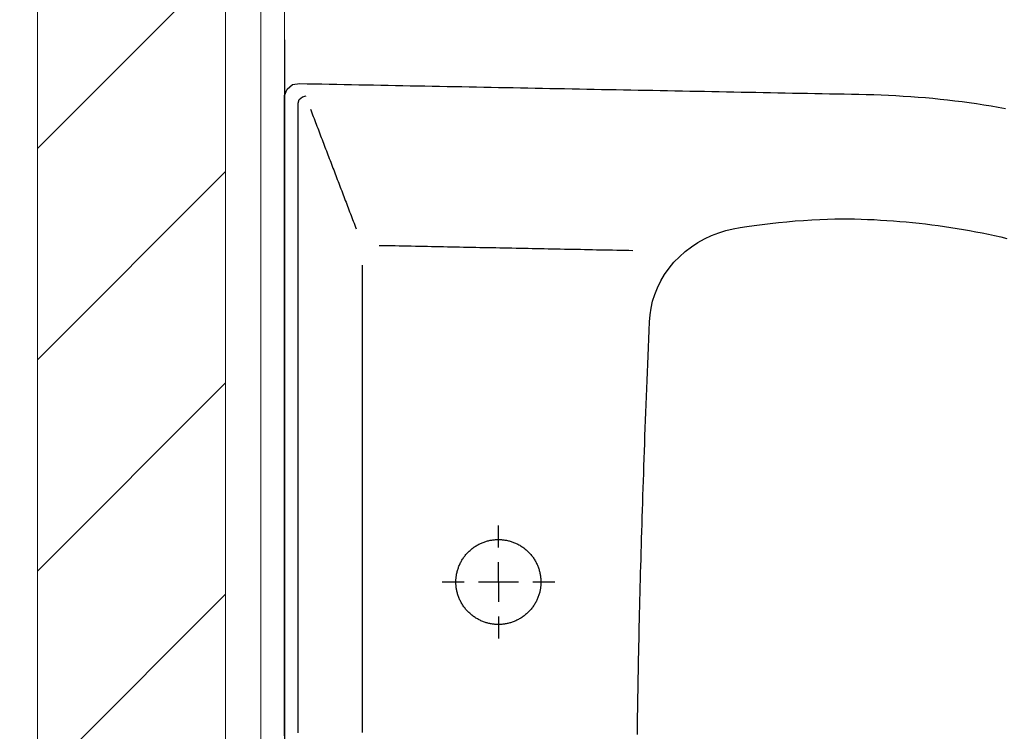
# Model space of a CAD drawing. Units: inches. Extents: x -964 to 38127, y -9554 to 17239.
# Drawn here: x 3019 to 3061, y -1057 to -1027 of the extents above; entities that cross this region are included whole.
import ezdxf

# ---------------------------------------------------------------- set-up
doc = ezdxf.new("R2010")
doc.units = ezdxf.units.IN
doc.header["$MEASUREMENT"] = 0
doc.layers.add('PARETI FINITE', color=7, linetype='Continuous', lineweight=20)
doc.layers.add('paretine laterizio 8cm', color=30, linetype='Continuous', lineweight=20)
doc.layers.add('QUOTE', color=7, linetype='Continuous')
doc.layers.add('SANITARI', color=7, linetype='Continuous')
doc.styles.add('ARIAL', font='arial.ttf')
doc.dimstyles.new('MASSIMO', dxfattribs={"dimtxt": 20, "dimasz": 10, "dimexe": 15, "dimexo": 0, "dimgap": 5, "dimtad": 1, "dimlfac": 0.01, "dimzin": 4, "dimdsep": 46, "dimtxsty": 'ARIAL', "dimblk1": 'PUNTO', "dimblk2": 'PUNTO', "dimsah": 1, "dimcen": 1.2, "dimclrd": 8, "dimclre": 8, "dimclrt": 2, "dimaunit": 2, "dimadec": 0, "dimazin": 0, "dimtfac": 1.333333, "dimtix": 1, "dimtofl": 0, "dimtmove": 2, "dimatfit": 3, "dimldrblk": 'PUNTO', "dimfxl": 35, "dimtolj": 1, "dimtzin": 4, "dimarcsym": 0})

# ---------------------------------------------------------------- blocks, each defined once
blk = doc.blocks.new('_Oblique')
at = {"color": 0, "linetype": 'ByBlock', "lineweight": -2}
blk.add_line((-0.5, -0.5), (0.5, 0.5), dxfattribs=at)
blk = doc.blocks.new('*D206')
at = {"layer": 'Defpoints', "color": 0, "transparency": 16777216}
for p in [(3030.5, -1036.629), (2998, -1228.424), (3030.5, -1228.424)]:
    blk.add_point(p, dxfattribs=at)
at = {"layer": 'QUOTE', "color": 8, "lineweight": -2, "transparency": 16777216}
for p, q in [((3030.5, -1036.629), (3030.5, -1243.424)), ((2998, -1228.424), (2998, -1213.424)), ((2998, -1228.424), (3030.5, -1228.424))]:
    blk.add_line(p, q, dxfattribs=at)
at = {"layer": 'QUOTE', "color": 8, "lineweight": -2, "transparency": 16777216, "xscale": 10, "yscale": 10, "zscale": 10, "rotation": 180}
blk.add_blockref('_Oblique', (2998, -1228.424), dxfattribs=at)
at = {"layer": 'QUOTE', "color": 8, "lineweight": -2, "transparency": 16777216, "xscale": 10, "yscale": 10, "zscale": 10}
blk.add_blockref('_Oblique', (3030.5, -1228.424), dxfattribs=at)
at = {"layer": 'QUOTE', "color": 2, "transparency": 16777216, "insert": (2959.645, -1214.486), "char_height": 20, "attachment_point": 5, "style": 'ARIAL'}
blk.add_mtext('\\A1;32.50', dxfattribs=at)
blk = doc.blocks.new('PUNTO')
at = {"color": 0, "linetype": 'ByBlock'}
blk.add_line((-0.5, 0), (-1, 0), dxfattribs=at)
at = {"color": 0, "linetype": 'ByBlock', "const_width": 0.5}
blk.add_lwpolyline([(-0.25, 0, 1), (0.25, 0, 1)], format="xyb", close=True, dxfattribs=at)
blk = doc.blocks.new('GEMMA_LAVABO')
at = {"color": 0}
for points in [[(0.04201, -0.01246, 0), (0.04447, -0.01246, 0), (0.04692, -0.01246, 0), (0.04938, -0.01246, 0), (0.05184, -0.01246, 0), (0.0543, -0.01246, 0), (0.05676, -0.01246, 0), (0.05921, -0.01246, 0), (0.06167, -0.01246, 0), (0.06413, -0.01246, 0), (0.06659, -0.01246, 0), (0.06904, -0.01246, 0), (0.0715, -0.01246, 0), (0.07396, -0.01246, 0), (0.07642, -0.01246, 0), (0.07888, -0.01246, 0), (0.08133, -0.01246, 0), (0.08379, -0.01246, 0), (0.08625, -0.01246, 0), (0.08871, -0.01246, 0), (0.09116, -0.01246, 0), (0.09362, -0.01246, 0), (0.09608, -0.01246, 0), (0.09854, -0.01246, 0), (0.10099, -0.01246, 0), (0.10345, -0.01246, 0), (0.10591, -0.01246, 0), (0.10837, -0.01246, 0), (0.11083, -0.01246, 0), (0.11328, -0.01246, 0), (0.11574, -0.01246, 0), (0.1182, -0.01246, 0), (0.12066, -0.01246, 0), (0.12311, -0.01246, 0), (0.12557, -0.01246, 0), (0.12803, -0.01246, 0), (0.13049, -0.01246, 0), (0.13295, -0.01246, 0), (0.1354, -0.01246, 0), (0.13786, -0.01246, 0), (0.14032, -0.01246, 0), (0.14278, -0.01246, 0), (0.14523, -0.01246, 0), (0.14769, -0.01246, 0), (0.15015, -0.01246, 0), (0.15261, -0.01246, 0), (0.15507, -0.01246, 0), (0.15752, -0.01246, 0), (0.15998, -0.01246, 0), (0.16244, -0.01246, 0), (0.1649, -0.01246, 0), (0.16735, -0.01246, 0), (0.16981, -0.01246, 0), (0.17227, -0.01246, 0), (0.17473, -0.01246, 0), (0.17719, -0.01246, 0), (0.17964, -0.01246, 0), (0.1821, -0.01246, 0), (0.18456, -0.01246, 0), (0.18702, -0.01246, 0), (0.18947, -0.01246, 0), (0.19193, -0.01246, 0), (0.19439, -0.01246, 0), (0.19685, -0.01246, 0), (0.1993, -0.01246, 0), (0.20176, -0.01246, 0), (0.20422, -0.01246, 0), (0.20668, -0.01246, 0), (0.20914, -0.01246, 0), (0.21159, -0.01246, 0), (0.21405, -0.01246, 0), (0.21651, -0.01246, 0), (0.21897, -0.01246, 0), (0.22142, -0.01246, 0), (0.22388, -0.01246, 0), (0.22634, -0.01246, 0), (0.2288, -0.01246, 0), (0.23126, -0.01246, 0), (0.23371, -0.01246, 0), (0.23617, -0.01246, 0), (0.23863, -0.01246, 0), (0.24109, -0.01246, 0), (0.24354, -0.01246, 0), (0.246, -0.01246, 0), (0.24846, -0.01246, 0), (0.25092, -0.01246, 0), (0.25338, -0.01246, 0), (0.25583, -0.01246, 0), (0.25829, -0.01246, 0), (0.26075, -0.01246, 0), (0.26321, -0.01246, 0), (0.26566, -0.01246, 0), (0.26812, -0.01248, 0), (0.27043, -0.01336, 0), (0.27198, -0.01534, 0), (0.27237, -0.0179, 0), (0.27232, -0.02049, 0), (0.27227, -0.02309, 0), (0.27222, -0.02568, 0), (0.27217, -0.02828, 0), (0.27212, -0.03088, 0), (0.27207, -0.03347, 0), (0.27202, -0.03607, 0), (0.27197, -0.03866, 0), (0.27192, -0.04126, 0), (0.27187, -0.04386, 0), (0.27182, -0.04645, 0), (0.27177, -0.04905, 0), (0.27172, -0.05164, 0), (0.27167, -0.05424, 0), (0.27162, -0.05684, 0), (0.27157, -0.05943, 0), (0.27152, -0.06203, 0), (0.27147, -0.06462, 0), (0.27142, -0.06722, 0), (0.27137, -0.06982, 0), (0.27132, -0.07241, 0), (0.27127, -0.07501, 0), (0.27122, -0.0776, 0), (0.27117, -0.0802, 0), (0.27112, -0.0828, 0), (0.27107, -0.08539, 0), (0.27102, -0.08799, 0), (0.27097, -0.09059, 0), (0.27092, -0.09318, 0), (0.27087, -0.09578, 0), (0.27082, -0.09837, 0), (0.27077, -0.10097, 0), (0.27072, -0.10357, 0), (0.27067, -0.10616, 0), (0.27062, -0.10876, 0), (0.27057, -0.11135, 0), (0.27052, -0.11395, 0), (0.27047, -0.11655, 0), (0.27042, -0.11914, 0), (0.27037, -0.12174, 0), (0.27032, -0.12433, 0), (0.27027, -0.12693, 0), (0.27022, -0.12953, 0), (0.27017, -0.13212, 0), (0.27013, -0.13472, 0), (0.27008, -0.13731, 0), (0.27003, -0.13991, 0), (0.26998, -0.14251, 0), (0.26993, -0.1451, 0), (0.26988, -0.1477, 0), (0.26983, -0.15029, 0), (0.26978, -0.15289, 0), (0.26973, -0.15549, 0), (0.26968, -0.15808, 0), (0.26963, -0.16068, 0), (0.26958, -0.16327, 0), (0.26953, -0.16587, 0), (0.26948, -0.16847, 0), (0.26943, -0.17106, 0), (0.26938, -0.17366, 0), (0.26933, -0.17626, 0), (0.26928, -0.17885, 0), (0.26923, -0.18145, 0), (0.26918, -0.18404, 0), (0.26913, -0.18664, 0), (0.26908, -0.18924, 0), (0.26903, -0.19183, 0), (0.26898, -0.19443, 0), (0.26893, -0.19702, 0), (0.26888, -0.19962, 0), (0.26883, -0.20222, 0), (0.26878, -0.20481, 0), (0.26873, -0.20741, 0), (0.26868, -0.21, 0), (0.26863, -0.2126, 0), (0.26858, -0.2152, 0), (0.26853, -0.2178, 0), (0.26846, -0.22043, 0), (0.26837, -0.22305, 0), (0.26826, -0.22566, 0), (0.26813, -0.22828, 0), (0.26797, -0.23088, 0), (0.2678, -0.23349, 0), (0.2676, -0.23609, 0), (0.26739, -0.23869, 0), (0.26715, -0.24128, 0), (0.26689, -0.24387, 0), (0.26661, -0.24646, 0), (0.26631, -0.24903, 0), (0.26598, -0.25161, 0), (0.26563, -0.25418, 0), (0.26527, -0.25674, 0), (0.26488, -0.25929, 0), (0.26446, -0.26185, 0), (0.26403, -0.26439, 0), (0.26357, -0.26693, 0)], [(0.04308, -0.01723, 0), (0.0444, -0.01723, 0), (0.04571, -0.01723, 0), (0.04703, -0.01723, 0), (0.04835, -0.01723, 0), (0.04966, -0.01723, 0), (0.05098, -0.01723, 0), (0.05229, -0.01723, 0), (0.05361, -0.01723, 0), (0.05493, -0.01723, 0), (0.05624, -0.01723, 0), (0.05756, -0.01723, 0), (0.05887, -0.01723, 0), (0.06019, -0.01723, 0), (0.06151, -0.01723, 0), (0.06282, -0.01723, 0), (0.06414, -0.01723, 0), (0.06545, -0.01723, 0), (0.06677, -0.01723, 0), (0.06809, -0.01723, 0), (0.0694, -0.01723, 0), (0.07072, -0.01723, 0), (0.07203, -0.01723, 0), (0.07335, -0.01723, 0), (0.07467, -0.01723, 0), (0.07598, -0.01723, 0), (0.0773, -0.01723, 0), (0.07861, -0.01723, 0), (0.07993, -0.01723, 0), (0.08124, -0.01723, 0), (0.08256, -0.01723, 0), (0.08388, -0.01723, 0), (0.08519, -0.01723, 0), (0.08651, -0.01723, 0), (0.08782, -0.01723, 0), (0.08914, -0.01723, 0), (0.09046, -0.01723, 0), (0.09177, -0.01723, 0), (0.09309, -0.01723, 0), (0.0944, -0.01723, 0), (0.09572, -0.01723, 0), (0.09704, -0.01723, 0), (0.09835, -0.01723, 0), (0.09967, -0.01723, 0), (0.10098, -0.01723, 0), (0.1023, -0.01723, 0), (0.10362, -0.01723, 0), (0.10493, -0.01723, 0), (0.10625, -0.01723, 0), (0.10756, -0.01723, 0), (0.10888, -0.01723, 0), (0.1102, -0.01723, 0), (0.11151, -0.01723, 0), (0.11283, -0.01723, 0), (0.11414, -0.01723, 0), (0.11546, -0.01723, 0), (0.11678, -0.01723, 0), (0.11809, -0.01723, 0), (0.11941, -0.01723, 0), (0.12072, -0.01723, 0), (0.12204, -0.01723, 0), (0.12336, -0.01723, 0), (0.12467, -0.01723, 0), (0.12599, -0.01723, 0), (0.1273, -0.01723, 0), (0.12862, -0.01723, 0), (0.12993, -0.01723, 0), (0.13125, -0.01723, 0), (0.13257, -0.01723, 0), (0.13388, -0.01723, 0), (0.1352, -0.01723, 0), (0.13651, -0.01723, 0), (0.13783, -0.01723, 0), (0.13915, -0.01723, 0), (0.14046, -0.01723, 0), (0.14178, -0.01723, 0), (0.14309, -0.01723, 0), (0.14441, -0.01723, 0), (0.14573, -0.01723, 0), (0.14704, -0.01723, 0), (0.14836, -0.01723, 0), (0.14967, -0.01723, 0), (0.15099, -0.01723, 0), (0.15231, -0.01723, 0), (0.15362, -0.01723, 0), (0.15494, -0.01723, 0), (0.15625, -0.01723, 0), (0.15757, -0.01723, 0), (0.15889, -0.01723, 0), (0.1602, -0.01723, 0), (0.16152, -0.01723, 0), (0.16283, -0.01723, 0), (0.16415, -0.01723, 0), (0.16547, -0.01723, 0), (0.16678, -0.01723, 0), (0.1681, -0.01723, 0), (0.16941, -0.01723, 0), (0.17073, -0.01723, 0), (0.17205, -0.01723, 0), (0.17336, -0.01723, 0), (0.17468, -0.01723, 0), (0.17599, -0.01723, 0), (0.17731, -0.01723, 0), (0.17862, -0.01723, 0), (0.17994, -0.01723, 0), (0.18126, -0.01723, 0), (0.18257, -0.01723, 0), (0.18389, -0.01723, 0), (0.1852, -0.01723, 0), (0.18652, -0.01723, 0), (0.18784, -0.01723, 0), (0.18915, -0.01723, 0), (0.19047, -0.01723, 0), (0.19178, -0.01723, 0), (0.1931, -0.01723, 0), (0.19442, -0.01723, 0), (0.19573, -0.01723, 0), (0.19705, -0.01723, 0), (0.19836, -0.01723, 0), (0.19968, -0.01723, 0), (0.201, -0.01723, 0), (0.20231, -0.01723, 0), (0.20363, -0.01723, 0), (0.20494, -0.01723, 0), (0.20626, -0.01723, 0), (0.20758, -0.01723, 0), (0.20889, -0.01723, 0), (0.21021, -0.01723, 0), (0.21152, -0.01723, 0), (0.21284, -0.01723, 0), (0.21416, -0.01723, 0), (0.21547, -0.01723, 0), (0.21679, -0.01723, 0), (0.2181, -0.01723, 0), (0.21942, -0.01723, 0), (0.22073, -0.01723, 0), (0.22205, -0.01723, 0), (0.22337, -0.01723, 0), (0.22468, -0.01723, 0), (0.226, -0.01723, 0), (0.22731, -0.01723, 0), (0.22863, -0.01723, 0), (0.22995, -0.01723, 0), (0.23126, -0.01723, 0), (0.23258, -0.01723, 0), (0.23389, -0.01723, 0), (0.23521, -0.01723, 0), (0.23653, -0.01723, 0), (0.23784, -0.01723, 0), (0.23916, -0.01723, 0), (0.24047, -0.01723, 0), (0.24179, -0.01723, 0), (0.24311, -0.01723, 0), (0.24442, -0.01723, 0), (0.24574, -0.01723, 0), (0.24705, -0.01723, 0), (0.24837, -0.01723, 0), (0.24969, -0.01723, 0), (0.251, -0.01723, 0), (0.25232, -0.01723, 0), (0.25363, -0.01723, 0), (0.25495, -0.01723, 0), (0.25627, -0.01723, 0), (0.25758, -0.01723, 0), (0.2589, -0.01723, 0), (0.26021, -0.01723, 0), (0.26153, -0.01723, 0), (0.26285, -0.01723, 0), (0.26417, -0.01723, 0), (0.26549, -0.01724, 0), (0.26677, -0.01769, 0), (0.26773, -0.01879, 0), (0.26805, -0.02015, 0)], [(0.26337, -0.0216, 0), (0.2627, -0.02186, 0), (0.26202, -0.02212, 0), (0.26135, -0.02237, 0), (0.26068, -0.02263, 0), (0.26001, -0.02289, 0), (0.25934, -0.02314, 0), (0.25867, -0.0234, 0), (0.25799, -0.02366, 0), (0.25732, -0.02391, 0), (0.25665, -0.02417, 0), (0.25598, -0.02443, 0), (0.25531, -0.02468, 0), (0.25463, -0.02494, 0), (0.25396, -0.0252, 0), (0.25329, -0.02545, 0), (0.25262, -0.02571, 0), (0.25195, -0.02597, 0), (0.25127, -0.02622, 0), (0.2506, -0.02648, 0), (0.24993, -0.02674, 0), (0.24926, -0.02699, 0), (0.24859, -0.02725, 0), (0.24792, -0.02751, 0), (0.24724, -0.02776, 0), (0.24657, -0.02802, 0), (0.2459, -0.02828, 0), (0.24523, -0.02853, 0), (0.24456, -0.02879, 0), (0.24388, -0.02905, 0), (0.24321, -0.0293, 0), (0.24254, -0.02956, 0), (0.24187, -0.02982, 0), (0.2412, -0.03007, 0), (0.24052, -0.03033, 0), (0.23985, -0.03059, 0), (0.23918, -0.03084, 0), (0.23851, -0.0311, 0), (0.23784, -0.03136, 0), (0.23717, -0.03161, 0), (0.23649, -0.03187, 0), (0.23582, -0.03213, 0), (0.23515, -0.03238, 0), (0.23448, -0.03264, 0), (0.23381, -0.0329, 0), (0.23313, -0.03315, 0), (0.23246, -0.03341, 0), (0.23179, -0.03367, 0), (0.23112, -0.03392, 0), (0.23045, -0.03418, 0), (0.22977, -0.03444, 0), (0.2291, -0.03469, 0), (0.22843, -0.03495, 0), (0.22776, -0.03521, 0), (0.22709, -0.03546, 0), (0.22641, -0.03572, 0), (0.22574, -0.03598, 0), (0.22507, -0.03623, 0), (0.2244, -0.03649, 0), (0.22373, -0.03675, 0), (0.22306, -0.037, 0), (0.22238, -0.03726, 0), (0.22171, -0.03752, 0), (0.22104, -0.03777, 0)], [(0.0432, -0.03995, 0), (0.04766, -0.03995, 0), (0.05212, -0.03995, 0), (0.05658, -0.03995, 0), (0.06104, -0.03995, 0), (0.0655, -0.03995, 0), (0.06996, -0.03995, 0), (0.07442, -0.03995, 0), (0.07888, -0.03995, 0), (0.08334, -0.03995, 0), (0.0878, -0.03995, 0), (0.09226, -0.03995, 0), (0.09672, -0.03995, 0), (0.10118, -0.03995, 0), (0.10564, -0.03995, 0), (0.1101, -0.03995, 0), (0.11456, -0.03995, 0), (0.11902, -0.03995, 0), (0.12348, -0.03995, 0), (0.12794, -0.03995, 0), (0.1324, -0.03995, 0), (0.13686, -0.03995, 0), (0.14132, -0.03995, 0), (0.14578, -0.03995, 0), (0.15024, -0.03995, 0), (0.1547, -0.03995, 0), (0.15916, -0.03995, 0), (0.16362, -0.03995, 0), (0.16808, -0.03995, 0), (0.17254, -0.03995, 0), (0.17701, -0.03995, 0), (0.18147, -0.03995, 0), (0.18593, -0.03995, 0), (0.19039, -0.03995, 0), (0.19485, -0.03995, 0), (0.19931, -0.03995, 0), (0.20377, -0.03995, 0), (0.20823, -0.03995, 0)], [(0.21524, -0.04585, 0), (0.21522, -0.04727, 0), (0.21519, -0.0487, 0), (0.21516, -0.05012, 0), (0.21513, -0.05154, 0), (0.2151, -0.05296, 0), (0.21507, -0.05438, 0), (0.21505, -0.0558, 0), (0.21502, -0.05722, 0), (0.21499, -0.05865, 0), (0.21496, -0.06007, 0), (0.21493, -0.06149, 0), (0.2149, -0.06291, 0), (0.21488, -0.06433, 0), (0.21485, -0.06575, 0), (0.21482, -0.06717, 0), (0.21479, -0.06859, 0), (0.21476, -0.07002, 0), (0.21473, -0.07144, 0), (0.2147, -0.07286, 0), (0.21468, -0.07428, 0), (0.21465, -0.0757, 0), (0.21462, -0.07712, 0), (0.21459, -0.07854, 0), (0.21456, -0.07997, 0), (0.21453, -0.08139, 0), (0.21451, -0.08281, 0), (0.21448, -0.08423, 0), (0.21445, -0.08565, 0), (0.21442, -0.08707, 0), (0.21439, -0.08849, 0), (0.21436, -0.08992, 0), (0.21434, -0.09134, 0), (0.21431, -0.09276, 0), (0.21428, -0.09418, 0), (0.21425, -0.0956, 0), (0.21422, -0.09702, 0), (0.21419, -0.09844, 0), (0.21417, -0.09986, 0), (0.21414, -0.10129, 0), (0.21411, -0.10271, 0), (0.21408, -0.10413, 0), (0.21405, -0.10555, 0), (0.21402, -0.10697, 0), (0.214, -0.10839, 0), (0.21397, -0.10981, 0), (0.21394, -0.11124, 0), (0.21391, -0.11266, 0), (0.21388, -0.11408, 0), (0.21385, -0.1155, 0), (0.21383, -0.11692, 0), (0.2138, -0.11834, 0), (0.21377, -0.11976, 0), (0.21374, -0.12119, 0), (0.21371, -0.12261, 0), (0.21368, -0.12403, 0), (0.21365, -0.12545, 0), (0.21363, -0.12687, 0), (0.2136, -0.12829, 0), (0.21357, -0.12971, 0), (0.21354, -0.13113, 0), (0.21351, -0.13256, 0), (0.21348, -0.13398, 0), (0.21346, -0.1354, 0)], [(0.09637, -0.06806, 0), (0.09637, -0.06819, 0), (0.09637, -0.06831, 0), (0.09637, -0.06843, 0), (0.09637, -0.06856, 0), (0.09637, -0.06868, 0), (0.09637, -0.0688, 0), (0.09637, -0.06893, 0), (0.09637, -0.06905, 0), (0.09637, -0.06917, 0), (0.09637, -0.0693, 0), (0.09637, -0.06942, 0), (0.09637, -0.06954, 0), (0.09637, -0.06967, 0), (0.09637, -0.06979, 0), (0.09637, -0.06991, 0), (0.09637, -0.07004, 0), (0.09637, -0.07016, 0), (0.09637, -0.07028, 0), (0.09637, -0.07041, 0), (0.09637, -0.07053, 0), (0.09637, -0.07065, 0), (0.09637, -0.07078, 0), (0.09637, -0.0709, 0), (0.09637, -0.07102, 0), (0.09637, -0.07115, 0), (0.09637, -0.07127, 0), (0.09637, -0.07139, 0), (0.09637, -0.07152, 0), (0.09637, -0.07164, 0), (0.09637, -0.07177, 0), (0.09637, -0.07189, 0), (0.09637, -0.07201, 0), (0.09637, -0.07214, 0), (0.09637, -0.07226, 0), (0.09637, -0.07238, 0), (0.09637, -0.07251, 0), (0.09637, -0.07263, 0), (0.09637, -0.07275, 0), (0.09637, -0.07288, 0), (0.09637, -0.073, 0), (0.09637, -0.07312, 0), (0.09637, -0.07325, 0), (0.09637, -0.07337, 0), (0.09637, -0.07349, 0), (0.09637, -0.07362, 0), (0.09637, -0.07374, 0), (0.09637, -0.07386, 0), (0.09637, -0.07399, 0), (0.09637, -0.07411, 0), (0.09637, -0.07423, 0), (0.09637, -0.07436, 0), (0.09637, -0.07448, 0), (0.09637, -0.0746, 0), (0.09637, -0.07473, 0), (0.09637, -0.07485, 0), (0.09637, -0.07497, 0), (0.09637, -0.0751, 0), (0.09637, -0.07522, 0), (0.09637, -0.07534, 0), (0.09637, -0.07547, 0), (0.09637, -0.07559, 0), (0.09637, -0.07572, 0), (0.09637, -0.07584, 0)], [(0.08137, -0.08796, 0), (0.08137, -0.08767, 0), (0.08138, -0.08737, 0), (0.08139, -0.08707, 0), (0.08141, -0.08676, 0), (0.08144, -0.08646, 0), (0.08148, -0.08615, 0), (0.08152, -0.08584, 0), (0.08156, -0.08553, 0), (0.08162, -0.08522, 0), (0.08168, -0.08491, 0), (0.08175, -0.0846, 0), (0.08182, -0.08429, 0), (0.08191, -0.08398, 0), (0.082, -0.08366, 0), (0.08209, -0.08335, 0), (0.0822, -0.08304, 0), (0.08231, -0.08273, 0), (0.08243, -0.08242, 0), (0.08255, -0.08211, 0), (0.08269, -0.08181, 0), (0.08283, -0.0815, 0), (0.08298, -0.0812, 0), (0.08313, -0.0809, 0), (0.0833, -0.0806, 0), (0.08347, -0.08031, 0), (0.08364, -0.08002, 0), (0.08383, -0.07973, 0), (0.08402, -0.07944, 0), (0.08422, -0.07916, 0), (0.08442, -0.07889, 0), (0.08464, -0.07861, 0), (0.08486, -0.07835, 0), (0.08508, -0.07808, 0), (0.08531, -0.07782, 0), (0.08555, -0.07757, 0), (0.08579, -0.07733, 0), (0.08604, -0.07708, 0), (0.08629, -0.07685, 0), (0.08655, -0.07662, 0), (0.08682, -0.0764, 0), (0.08708, -0.07618, 0), (0.08736, -0.07597, 0), (0.08764, -0.07577, 0), (0.08792, -0.07557, 0), (0.0882, -0.07538, 0), (0.08849, -0.0752, 0), (0.08878, -0.07502, 0), (0.08908, -0.07485, 0), (0.08938, -0.07469, 0), (0.08968, -0.07454, 0), (0.08998, -0.07439, 0), (0.09029, -0.07425, 0), (0.09059, -0.07412, 0), (0.0909, -0.07399, 0), (0.09121, -0.07388, 0), (0.09152, -0.07377, 0), (0.09183, -0.07366, 0), (0.09215, -0.07357, 0), (0.09246, -0.07348, 0), (0.09277, -0.0734, 0), (0.09308, -0.07333, 0), (0.09339, -0.07326, 0), (0.0937, -0.0732, 0), (0.09401, -0.07315, 0), (0.09432, -0.0731, 0), (0.09463, -0.07306, 0), (0.09494, -0.07303, 0), (0.09524, -0.073, 0), (0.09554, -0.07299, 0), (0.09585, -0.07297, 0), (0.09614, -0.07296, 0), (0.09644, -0.07296, 0), (0.09674, -0.07297, 0), (0.09704, -0.07298, 0), (0.09734, -0.07299, 0), (0.09764, -0.07302, 0), (0.09795, -0.07305, 0), (0.09826, -0.07308, 0), (0.09856, -0.07312, 0), (0.09887, -0.07317, 0), (0.09918, -0.07323, 0), (0.09949, -0.07329, 0), (0.09981, -0.07336, 0), (0.10012, -0.07344, 0), (0.10043, -0.07352, 0), (0.10074, -0.07362, 0), (0.10105, -0.07371, 0), (0.10137, -0.07382, 0), (0.10168, -0.07393, 0), (0.10198, -0.07405, 0), (0.10229, -0.07418, 0), (0.1026, -0.07432, 0), (0.1029, -0.07446, 0), (0.1032, -0.07461, 0), (0.1035, -0.07477, 0), (0.1038, -0.07493, 0), (0.10409, -0.07511, 0), (0.10439, -0.07529, 0), (0.10467, -0.07547, 0), (0.10496, -0.07567, 0), (0.10524, -0.07587, 0), (0.10551, -0.07607, 0), (0.10578, -0.07629, 0), (0.10605, -0.07651, 0), (0.10631, -0.07673, 0), (0.10657, -0.07697, 0), (0.10682, -0.0772, 0), (0.10706, -0.07745, 0), (0.1073, -0.0777, 0), (0.10754, -0.07795, 0), (0.10777, -0.07821, 0), (0.10799, -0.07848, 0), (0.1082, -0.07875, 0), (0.10841, -0.07902, 0), (0.10861, -0.0793, 0), (0.10881, -0.07958, 0), (0.109, -0.07987, 0), (0.10918, -0.08016, 0), (0.10935, -0.08045, 0), (0.10952, -0.08075, 0), (0.10968, -0.08105, 0), (0.10983, -0.08135, 0), (0.10998, -0.08165, 0), (0.11011, -0.08196, 0), (0.11024, -0.08227, 0), (0.11037, -0.08258, 0), (0.11048, -0.08289, 0), (0.11059, -0.0832, 0), (0.11069, -0.08351, 0), (0.11078, -0.08382, 0), (0.11087, -0.08413, 0), (0.11095, -0.08444, 0), (0.11102, -0.08476, 0), (0.11108, -0.08507, 0), (0.11114, -0.08538, 0), (0.11119, -0.08569, 0), (0.11124, -0.086, 0), (0.11127, -0.0863, 0), (0.11131, -0.08661, 0), (0.11133, -0.08691, 0), (0.11135, -0.08722, 0), (0.11136, -0.08752, 0), (0.11137, -0.08781, 0), (0.11137, -0.08811, 0), (0.11136, -0.08841, 0), (0.11135, -0.08871, 0), (0.11133, -0.08901, 0), (0.11131, -0.08932, 0), (0.11127, -0.08962, 0), (0.11124, -0.08993, 0), (0.11119, -0.09024, 0), (0.11114, -0.09055, 0), (0.11108, -0.09086, 0), (0.11102, -0.09117, 0), (0.11095, -0.09148, 0), (0.11087, -0.09179, 0), (0.11078, -0.0921, 0), (0.11069, -0.09242, 0), (0.11059, -0.09273, 0), (0.11048, -0.09304, 0), (0.11037, -0.09335, 0), (0.11024, -0.09366, 0), (0.11011, -0.09396, 0), (0.10998, -0.09427, 0), (0.10983, -0.09457, 0), (0.10968, -0.09488, 0), (0.10952, -0.09517, 0), (0.10935, -0.09547, 0), (0.10918, -0.09576, 0), (0.109, -0.09605, 0), (0.10881, -0.09634, 0), (0.10861, -0.09662, 0), (0.10841, -0.0969, 0), (0.1082, -0.09718, 0), (0.10799, -0.09745, 0), (0.10777, -0.09771, 0), (0.10754, -0.09797, 0), (0.1073, -0.09823, 0), (0.10706, -0.09848, 0), (0.10682, -0.09872, 0), (0.10657, -0.09896, 0), (0.10631, -0.09919, 0), (0.10605, -0.09942, 0), (0.10578, -0.09964, 0), (0.10551, -0.09985, 0), (0.10524, -0.10006, 0), (0.10496, -0.10026, 0), (0.10467, -0.10045, 0), (0.10439, -0.10064, 0), (0.10409, -0.10082, 0), (0.1038, -0.10099, 0), (0.1035, -0.10116, 0), (0.1032, -0.10131, 0), (0.1029, -0.10146, 0), (0.1026, -0.10161, 0), (0.10229, -0.10174, 0), (0.10198, -0.10187, 0), (0.10168, -0.10199, 0), (0.10137, -0.10211, 0), (0.10105, -0.10221, 0), (0.10074, -0.10231, 0), (0.10043, -0.1024, 0), (0.10012, -0.10249, 0), (0.09981, -0.10256, 0), (0.09949, -0.10263, 0), (0.09918, -0.1027, 0), (0.09887, -0.10275, 0), (0.09856, -0.1028, 0), (0.09826, -0.10284, 0), (0.09795, -0.10288, 0), (0.09764, -0.10291, 0), (0.09734, -0.10293, 0), (0.09704, -0.10295, 0), (0.09674, -0.10296, 0), (0.09644, -0.10296, 0), (0.09614, -0.10296, 0), (0.09585, -0.10295, 0), (0.09554, -0.10294, 0), (0.09524, -0.10292, 0), (0.09494, -0.10289, 0), (0.09463, -0.10286, 0), (0.09432, -0.10282, 0), (0.09401, -0.10278, 0), (0.0937, -0.10272, 0), (0.09339, -0.10267, 0), (0.09308, -0.1026, 0), (0.09277, -0.10253, 0), (0.09246, -0.10244, 0), (0.09215, -0.10236, 0), (0.09183, -0.10226, 0), (0.09152, -0.10216, 0), (0.09121, -0.10205, 0), (0.0909, -0.10193, 0), (0.09059, -0.10181, 0), (0.09029, -0.10168, 0), (0.08998, -0.10154, 0), (0.08968, -0.10139, 0), (0.08938, -0.10124, 0), (0.08908, -0.10107, 0), (0.08878, -0.10091, 0), (0.08849, -0.10073, 0), (0.0882, -0.10055, 0), (0.08792, -0.10036, 0), (0.08764, -0.10016, 0), (0.08736, -0.09996, 0), (0.08708, -0.09975, 0), (0.08682, -0.09953, 0), (0.08655, -0.09931, 0), (0.08629, -0.09908, 0), (0.08604, -0.09884, 0), (0.08579, -0.0986, 0), (0.08555, -0.09835, 0), (0.08531, -0.0981, 0), (0.08508, -0.09784, 0), (0.08486, -0.09758, 0), (0.08464, -0.09731, 0), (0.08442, -0.09704, 0), (0.08422, -0.09676, 0), (0.08402, -0.09648, 0), (0.08383, -0.0962, 0), (0.08364, -0.09591, 0), (0.08347, -0.09562, 0), (0.0833, -0.09532, 0), (0.08313, -0.09503, 0), (0.08298, -0.09472, 0), (0.08283, -0.09442, 0), (0.08269, -0.09412, 0), (0.08255, -0.09381, 0), (0.08243, -0.0935, 0), (0.08231, -0.09319, 0), (0.0822, -0.09288, 0), (0.08209, -0.09257, 0), (0.082, -0.09226, 0), (0.08191, -0.09195, 0), (0.08182, -0.09164, 0), (0.08175, -0.09132, 0), (0.08168, -0.09101, 0), (0.08162, -0.0907, 0), (0.08156, -0.09039, 0), (0.08152, -0.09008, 0), (0.08148, -0.08977, 0), (0.08144, -0.08947, 0), (0.08141, -0.08916, 0), (0.08139, -0.08886, 0), (0.08138, -0.08856, 0), (0.08137, -0.08826, 0), (0.08137, -0.08796, 0)], [(0.09637, -0.08091, 0), (0.09637, -0.08113, 0), (0.09637, -0.08136, 0), (0.09637, -0.08158, 0), (0.09637, -0.0818, 0), (0.09637, -0.08203, 0), (0.09637, -0.08225, 0), (0.09637, -0.08248, 0), (0.09637, -0.0827, 0), (0.09637, -0.08292, 0), (0.09637, -0.08315, 0), (0.09637, -0.08337, 0), (0.09637, -0.0836, 0), (0.09637, -0.08382, 0), (0.09637, -0.08404, 0), (0.09637, -0.08427, 0), (0.09637, -0.08449, 0), (0.09637, -0.08472, 0), (0.09637, -0.08494, 0), (0.09637, -0.08516, 0), (0.09637, -0.08539, 0), (0.09637, -0.08561, 0), (0.09637, -0.08583, 0), (0.09637, -0.08606, 0), (0.09637, -0.08628, 0), (0.09637, -0.08651, 0), (0.09637, -0.08673, 0), (0.09637, -0.08695, 0), (0.09637, -0.08718, 0), (0.09637, -0.0874, 0), (0.09637, -0.08763, 0), (0.09637, -0.08785, 0), (0.09637, -0.08807, 0), (0.09637, -0.0883, 0), (0.09637, -0.08852, 0), (0.09637, -0.08875, 0), (0.09637, -0.08897, 0), (0.09637, -0.08919, 0), (0.09637, -0.08942, 0), (0.09637, -0.08964, 0), (0.09637, -0.08987, 0), (0.09637, -0.09009, 0), (0.09637, -0.09031, 0), (0.09637, -0.09054, 0), (0.09637, -0.09076, 0), (0.09637, -0.09099, 0), (0.09637, -0.09121, 0), (0.09637, -0.09143, 0), (0.09637, -0.09166, 0), (0.09637, -0.09188, 0), (0.09637, -0.09211, 0), (0.09637, -0.09233, 0), (0.09637, -0.09255, 0), (0.09637, -0.09278, 0), (0.09637, -0.093, 0), (0.09637, -0.09323, 0), (0.09637, -0.09345, 0), (0.09637, -0.09367, 0), (0.09637, -0.0939, 0), (0.09637, -0.09412, 0), (0.09637, -0.09435, 0), (0.09637, -0.09457, 0), (0.09637, -0.09479, 0), (0.09637, -0.09502, 0)], [(0.08424, -0.08796, 0), (0.08412, -0.08796, 0), (0.084, -0.08796, 0), (0.08387, -0.08796, 0), (0.08375, -0.08796, 0), (0.08363, -0.08796, 0), (0.0835, -0.08796, 0), (0.08338, -0.08796, 0), (0.08325, -0.08796, 0), (0.08313, -0.08796, 0), (0.08301, -0.08796, 0), (0.08288, -0.08796, 0), (0.08276, -0.08796, 0), (0.08264, -0.08796, 0), (0.08251, -0.08796, 0), (0.08239, -0.08796, 0), (0.08227, -0.08796, 0), (0.08214, -0.08796, 0), (0.08202, -0.08796, 0), (0.0819, -0.08796, 0), (0.08177, -0.08796, 0), (0.08165, -0.08796, 0), (0.08153, -0.08796, 0), (0.0814, -0.08796, 0), (0.08128, -0.08796, 0), (0.08116, -0.08796, 0), (0.08103, -0.08796, 0), (0.08091, -0.08796, 0), (0.08079, -0.08796, 0), (0.08066, -0.08796, 0), (0.08054, -0.08796, 0), (0.08042, -0.08796, 0), (0.08029, -0.08796, 0), (0.08017, -0.08796, 0), (0.08005, -0.08796, 0), (0.07992, -0.08796, 0), (0.0798, -0.08796, 0), (0.07968, -0.08796, 0), (0.07955, -0.08796, 0), (0.07943, -0.08796, 0), (0.07931, -0.08796, 0), (0.07918, -0.08796, 0), (0.07906, -0.08796, 0), (0.07893, -0.08796, 0), (0.07881, -0.08796, 0), (0.07869, -0.08796, 0), (0.07856, -0.08796, 0), (0.07844, -0.08796, 0), (0.07832, -0.08796, 0), (0.07819, -0.08796, 0), (0.07807, -0.08796, 0), (0.07795, -0.08796, 0), (0.07782, -0.08796, 0), (0.0777, -0.08796, 0), (0.07758, -0.08796, 0), (0.07745, -0.08796, 0), (0.07733, -0.08796, 0), (0.07721, -0.08796, 0), (0.07708, -0.08796, 0), (0.07696, -0.08796, 0), (0.07684, -0.08796, 0), (0.07671, -0.08796, 0), (0.07659, -0.08796, 0), (0.07647, -0.08796, 0)], [(0.09637, -0.08796, 0), (0.09625, -0.08796, 0), (0.09614, -0.08796, 0), (0.09603, -0.08796, 0), (0.09592, -0.08796, 0), (0.09581, -0.08796, 0), (0.09569, -0.08796, 0), (0.09558, -0.08796, 0), (0.09547, -0.08796, 0), (0.09536, -0.08796, 0), (0.09525, -0.08796, 0), (0.09513, -0.08796, 0), (0.09502, -0.08796, 0), (0.09491, -0.08796, 0), (0.0948, -0.08796, 0), (0.09469, -0.08796, 0), (0.09457, -0.08796, 0), (0.09446, -0.08796, 0), (0.09435, -0.08796, 0), (0.09424, -0.08796, 0), (0.09413, -0.08796, 0), (0.09401, -0.08796, 0), (0.0939, -0.08796, 0), (0.09379, -0.08796, 0), (0.09368, -0.08796, 0), (0.09357, -0.08796, 0), (0.09346, -0.08796, 0), (0.09334, -0.08796, 0), (0.09323, -0.08796, 0), (0.09312, -0.08796, 0), (0.09301, -0.08796, 0), (0.0929, -0.08796, 0), (0.09278, -0.08796, 0), (0.09267, -0.08796, 0), (0.09256, -0.08796, 0), (0.09245, -0.08796, 0), (0.09234, -0.08796, 0), (0.09222, -0.08796, 0), (0.09211, -0.08796, 0), (0.092, -0.08796, 0), (0.09189, -0.08796, 0), (0.09178, -0.08796, 0), (0.09166, -0.08796, 0), (0.09155, -0.08796, 0), (0.09144, -0.08796, 0), (0.09133, -0.08796, 0), (0.09122, -0.08796, 0), (0.0911, -0.08796, 0), (0.09099, -0.08796, 0), (0.09088, -0.08796, 0), (0.09077, -0.08796, 0), (0.09066, -0.08796, 0), (0.09054, -0.08796, 0), (0.09043, -0.08796, 0), (0.09032, -0.08796, 0), (0.09021, -0.08796, 0), (0.0901, -0.08796, 0), (0.08998, -0.08796, 0), (0.08987, -0.08796, 0), (0.08976, -0.08796, 0), (0.08965, -0.08796, 0), (0.08954, -0.08796, 0), (0.08942, -0.08796, 0), (0.08931, -0.08796, 0)], [(0.09637, -0.08796, 0), (0.09648, -0.08796, 0), (0.09659, -0.08796, 0), (0.0967, -0.08796, 0), (0.09681, -0.08796, 0), (0.09693, -0.08796, 0), (0.09704, -0.08796, 0), (0.09715, -0.08796, 0), (0.09726, -0.08796, 0), (0.09737, -0.08796, 0), (0.09749, -0.08796, 0), (0.0976, -0.08796, 0), (0.09771, -0.08796, 0), (0.09782, -0.08796, 0), (0.09793, -0.08796, 0), (0.09805, -0.08796, 0), (0.09816, -0.08796, 0), (0.09827, -0.08796, 0), (0.09838, -0.08796, 0), (0.09849, -0.08796, 0), (0.09861, -0.08796, 0), (0.09872, -0.08796, 0), (0.09883, -0.08796, 0), (0.09894, -0.08796, 0), (0.09905, -0.08796, 0), (0.09917, -0.08796, 0), (0.09928, -0.08796, 0), (0.09939, -0.08796, 0), (0.0995, -0.08796, 0), (0.09961, -0.08796, 0), (0.09973, -0.08796, 0), (0.09984, -0.08796, 0), (0.09995, -0.08796, 0), (0.10006, -0.08796, 0), (0.10017, -0.08796, 0), (0.10029, -0.08796, 0), (0.1004, -0.08796, 0), (0.10051, -0.08796, 0), (0.10062, -0.08796, 0), (0.10073, -0.08796, 0), (0.10085, -0.08796, 0), (0.10096, -0.08796, 0), (0.10107, -0.08796, 0), (0.10118, -0.08796, 0), (0.10129, -0.08796, 0), (0.10141, -0.08796, 0), (0.10152, -0.08796, 0), (0.10163, -0.08796, 0), (0.10174, -0.08796, 0), (0.10185, -0.08796, 0), (0.10197, -0.08796, 0), (0.10208, -0.08796, 0), (0.10219, -0.08796, 0), (0.1023, -0.08796, 0), (0.10241, -0.08796, 0), (0.10253, -0.08796, 0), (0.10264, -0.08796, 0), (0.10275, -0.08796, 0), (0.10286, -0.08796, 0), (0.10297, -0.08796, 0), (0.10309, -0.08796, 0), (0.1032, -0.08796, 0), (0.10331, -0.08796, 0), (0.10342, -0.08796, 0)], [(0.10849, -0.08796, 0), (0.10861, -0.08796, 0), (0.10874, -0.08796, 0), (0.10886, -0.08796, 0), (0.10898, -0.08796, 0), (0.10911, -0.08796, 0), (0.10923, -0.08796, 0), (0.10935, -0.08796, 0), (0.10948, -0.08796, 0), (0.1096, -0.08796, 0), (0.10972, -0.08796, 0), (0.10985, -0.08796, 0), (0.10997, -0.08796, 0), (0.1101, -0.08796, 0), (0.11022, -0.08796, 0), (0.11034, -0.08796, 0), (0.11047, -0.08796, 0), (0.11059, -0.08796, 0), (0.11071, -0.08796, 0), (0.11084, -0.08796, 0), (0.11096, -0.08796, 0), (0.11108, -0.08796, 0), (0.11121, -0.08796, 0), (0.11133, -0.08796, 0), (0.11145, -0.08796, 0), (0.11158, -0.08796, 0), (0.1117, -0.08796, 0), (0.11182, -0.08796, 0), (0.11195, -0.08796, 0), (0.11207, -0.08796, 0), (0.11219, -0.08796, 0), (0.11232, -0.08796, 0), (0.11244, -0.08796, 0), (0.11256, -0.08796, 0), (0.11269, -0.08796, 0), (0.11281, -0.08796, 0), (0.11293, -0.08796, 0), (0.11306, -0.08796, 0), (0.11318, -0.08796, 0), (0.1133, -0.08796, 0), (0.11343, -0.08796, 0), (0.11355, -0.08796, 0), (0.11367, -0.08796, 0), (0.1138, -0.08796, 0), (0.11392, -0.08796, 0), (0.11405, -0.08796, 0), (0.11417, -0.08796, 0), (0.11429, -0.08796, 0), (0.11442, -0.08796, 0), (0.11454, -0.08796, 0), (0.11466, -0.08796, 0), (0.11479, -0.08796, 0), (0.11491, -0.08796, 0), (0.11503, -0.08796, 0), (0.11516, -0.08796, 0), (0.11528, -0.08796, 0), (0.1154, -0.08796, 0), (0.11553, -0.08796, 0), (0.11565, -0.08796, 0), (0.11577, -0.08796, 0), (0.1159, -0.08796, 0), (0.11602, -0.08796, 0), (0.11614, -0.08796, 0), (0.11627, -0.08796, 0)], [(0.09637, -0.10009, 0), (0.09637, -0.10021, 0), (0.09637, -0.10033, 0), (0.09637, -0.10046, 0), (0.09637, -0.10058, 0), (0.09637, -0.1007, 0), (0.09637, -0.10083, 0), (0.09637, -0.10095, 0), (0.09637, -0.10107, 0), (0.09637, -0.1012, 0), (0.09637, -0.10132, 0), (0.09637, -0.10144, 0), (0.09637, -0.10157, 0), (0.09637, -0.10169, 0), (0.09637, -0.10181, 0), (0.09637, -0.10194, 0), (0.09637, -0.10206, 0), (0.09637, -0.10218, 0), (0.09637, -0.10231, 0), (0.09637, -0.10243, 0), (0.09637, -0.10256, 0), (0.09637, -0.10268, 0), (0.09637, -0.1028, 0), (0.09637, -0.10293, 0), (0.09637, -0.10305, 0), (0.09637, -0.10317, 0), (0.09637, -0.1033, 0), (0.09637, -0.10342, 0), (0.09637, -0.10354, 0), (0.09637, -0.10367, 0), (0.09637, -0.10379, 0), (0.09637, -0.10391, 0), (0.09637, -0.10404, 0), (0.09637, -0.10416, 0), (0.09637, -0.10428, 0), (0.09637, -0.10441, 0), (0.09637, -0.10453, 0), (0.09637, -0.10465, 0), (0.09637, -0.10478, 0), (0.09637, -0.1049, 0), (0.09637, -0.10502, 0), (0.09637, -0.10515, 0), (0.09637, -0.10527, 0), (0.09637, -0.10539, 0), (0.09637, -0.10552, 0), (0.09637, -0.10564, 0), (0.09637, -0.10576, 0), (0.09637, -0.10589, 0), (0.09637, -0.10601, 0), (0.09637, -0.10613, 0), (0.09637, -0.10626, 0), (0.09637, -0.10638, 0), (0.09637, -0.10651, 0), (0.09637, -0.10663, 0), (0.09637, -0.10675, 0), (0.09637, -0.10688, 0), (0.09637, -0.107, 0), (0.09637, -0.10712, 0), (0.09637, -0.10725, 0), (0.09637, -0.10737, 0), (0.09637, -0.10749, 0), (0.09637, -0.10762, 0), (0.09637, -0.10774, 0), (0.09637, -0.10786, 0)], [(0.04257, -0.13702, 0), (0.04475, -0.13705, 0), (0.04695, -0.13708, 0), (0.04915, -0.13711, 0), (0.05135, -0.13714, 0), (0.05357, -0.13718, 0), (0.05579, -0.13721, 0), (0.05801, -0.13725, 0), (0.06024, -0.13729, 0), (0.06248, -0.13733, 0), (0.06473, -0.13737, 0), (0.06699, -0.13741, 0), (0.06925, -0.13746, 0), (0.07152, -0.1375, 0), (0.07381, -0.13755, 0), (0.0761, -0.1376, 0), (0.0784, -0.13765, 0), (0.08071, -0.1377, 0), (0.08303, -0.13775, 0), (0.08536, -0.1378, 0), (0.0877, -0.13786, 0), (0.09005, -0.13792, 0), (0.09241, -0.13798, 0), (0.09479, -0.13804, 0), (0.09717, -0.1381, 0), (0.09957, -0.13816, 0), (0.10198, -0.13823, 0), (0.10441, -0.1383, 0), (0.10685, -0.13836, 0), (0.1093, -0.13844, 0), (0.11176, -0.13851, 0), (0.11424, -0.13858, 0), (0.11674, -0.13866, 0), (0.11925, -0.13873, 0), (0.12177, -0.13881, 0), (0.12432, -0.13889, 0), (0.12687, -0.13898, 0), (0.12945, -0.13906, 0), (0.13204, -0.13915, 0), (0.13465, -0.13924, 0), (0.13728, -0.13933, 0), (0.13993, -0.13942, 0), (0.14259, -0.13951, 0), (0.14528, -0.13961, 0), (0.14798, -0.1397, 0), (0.15071, -0.1398, 0), (0.15346, -0.13991, 0), (0.15623, -0.14001, 0), (0.15902, -0.14012, 0), (0.16183, -0.14023, 0), (0.16467, -0.14034, 0), (0.16753, -0.14045, 0), (0.17041, -0.14056, 0), (0.17332, -0.14068, 0), (0.17625, -0.1408, 0), (0.17921, -0.14092, 0), (0.1822, -0.14105, 0), (0.18521, -0.14117, 0), (0.18825, -0.1413, 0), (0.19065, -0.14149, 0), (0.19306, -0.14185, 0), (0.19548, -0.14241, 0), (0.1979, -0.14316, 0), (0.20029, -0.14412, 0), (0.20265, -0.14528, 0), (0.20493, -0.14664, 0), (0.20714, -0.14819, 0), (0.20924, -0.14992, 0), (0.21121, -0.15183, 0), (0.21304, -0.15388, 0), (0.21472, -0.15607, 0), (0.21623, -0.15837, 0), (0.21757, -0.16076, 0), (0.21873, -0.16322, 0), (0.2197, -0.16572, 0), (0.22049, -0.16825, 0), (0.22111, -0.17078, 0), (0.22156, -0.17325, 0), (0.22193, -0.17569, 0), (0.2223, -0.17829, 0), (0.22265, -0.18102, 0), (0.22299, -0.18386, 0), (0.2233, -0.18678, 0), (0.22358, -0.18975, 0), (0.22384, -0.19273, 0), (0.22406, -0.19569, 0), (0.22425, -0.1986, 0), (0.2244, -0.20143, 0), (0.22451, -0.20414, 0), (0.22459, -0.20672, 0), (0.22463, -0.20914, 0), (0.22463, -0.21142, 0), (0.22458, -0.21371, 0), (0.2245, -0.21599, 0), (0.22441, -0.21828, 0), (0.22431, -0.22056, 0), (0.22418, -0.22284, 0), (0.22403, -0.22511, 0), (0.22387, -0.22738, 0), (0.22369, -0.22965, 0), (0.22349, -0.23192, 0), (0.22327, -0.23418, 0), (0.22303, -0.23643, 0), (0.22278, -0.23868, 0), (0.2225, -0.24093, 0), (0.22221, -0.24317, 0), (0.2219, -0.24541, 0), (0.22156, -0.24764, 0), (0.22121, -0.24987, 0), (0.22084, -0.25209, 0), (0.22045, -0.2543, 0), (0.22005, -0.25651, 0), (0.21962, -0.25871, 0), (0.21917, -0.26091, 0), (0.21871, -0.2631, 0), (0.21822, -0.26528, 0), (0.21771, -0.26746, 0)]]:
    blk.add_polyline3d(points, dxfattribs=at)
blk = doc.blocks.new('*D176')
at = {"layer": 'Defpoints', "color": 0, "transparency": 16777216}
for p in [(3030.5, -1027.803), (3288.5, -1027.803), (3288.5, -1100.255)]:
    blk.add_point(p, dxfattribs=at)
at = {"layer": 'QUOTE', "color": 8, "lineweight": -2, "transparency": 16777216}
for p, q in [((3030.5, -1027.803), (3030.5, -1115.255)), ((3288.5, -1027.803), (3288.5, -1115.255)), ((3030.5, -1100.255), (3288.5, -1100.255))]:
    blk.add_line(p, q, dxfattribs=at)
at = {"layer": 'QUOTE', "color": 8, "lineweight": -2, "transparency": 16777216, "xscale": 10, "yscale": 10, "zscale": 10, "rotation": 180}
blk.add_blockref('_Oblique', (3030.5, -1100.255), dxfattribs=at)
at = {"layer": 'QUOTE', "color": 8, "lineweight": -2, "transparency": 16777216, "xscale": 10, "yscale": 10, "zscale": 10}
blk.add_blockref('_Oblique', (3288.5, -1100.255), dxfattribs=at)
at = {"layer": 'QUOTE', "color": 2, "transparency": 16777216, "insert": (3159.5, -1085.044), "char_height": 20, "attachment_point": 5, "style": 'ARIAL'}
blk.add_mtext('\\A1;258', dxfattribs=at)

msp = doc.modelspace()

# ---------------------------------------------------------------- hatches: boundary and pattern name
at = {"layer": 'paretine laterizio 8cm'}
h = msp.add_hatch(dxfattribs=at)
h.set_pattern_fill('ANSI31', color=256, scale=2, style=0)
h.set_pattern_definition([(45, (9200, -8286.882), (-4.490128, 4.490128), [])])
h.paths.add_polyline_path([(3020, -941.718), (3028, -941.718), (3028, -1241.718), (3020, -1241.718)])
h.paths.add_polyline_path([(3020, -1252.718), (3028, -1252.718), (3028, -1555.718), (3020, -1555.718)])

# ---------------------------------------------------------------- linework, layer by layer
at = {"layer": 'PARETI FINITE'}
for p, q in [((3029.5, -1241.718), (3029.5, -943.218)), ((3030.5, -1241.718), (3030.5, -943.218))]:
    msp.add_line(p, q, dxfattribs=at)
at = {"layer": 'paretine laterizio 8cm'}
for p, q in [((3020, -1241.718), (3020, -941.718)), ((3028, -1241.718), (3028, -941.718))]:
    msp.add_line(p, q, dxfattribs=at)

# ---------------------------------------------------------------- block references
at = {"layer": 'SANITARI', "color": 8, "xscale": 120.3502404788942, "yscale": 120.3502404788942, "zscale": 120.3502404788942, "rotation": 90}
msp.add_blockref('GEMMA_LAVABO', (3029, -1062.444), dxfattribs=at)

# ---------------------------------------------------------------- dimensions: what is measured, and where the dimension line sits
at = {"layer": 'QUOTE'}
dim = msp.add_linear_dim(base=(3288.5, -1100.255), p1=(3030.5, -1027.803), p2=(3288.5, -1027.803), text='258', dimstyle='MASSIMO', override={"dimblk1": 'Oblique', "dimblk2": 'Oblique'}, dxfattribs=at)
dim.commit()
dim.dimension.update_dxf_attribs({"geometry": '*D176', "text_midpoint": (3159.5, -1085.044)})
dim = msp.add_linear_dim(base=(3030.5, -1228.424), p1=(2998, -1228.424), p2=(3030.5, -1036.629), text='32.50', dimstyle='MASSIMO', override={"dimtxt": 20, "dimasz": 10, "dimblk1": 'Oblique', "dimblk2": 'Oblique'}, dxfattribs=at)
dim.commit()
dim.dimension.update_dxf_attribs({"geometry": '*D206', "text_midpoint": (2959.645, -1214.486), "dimtype": 160})

doc.saveas('drawing.dxf')
